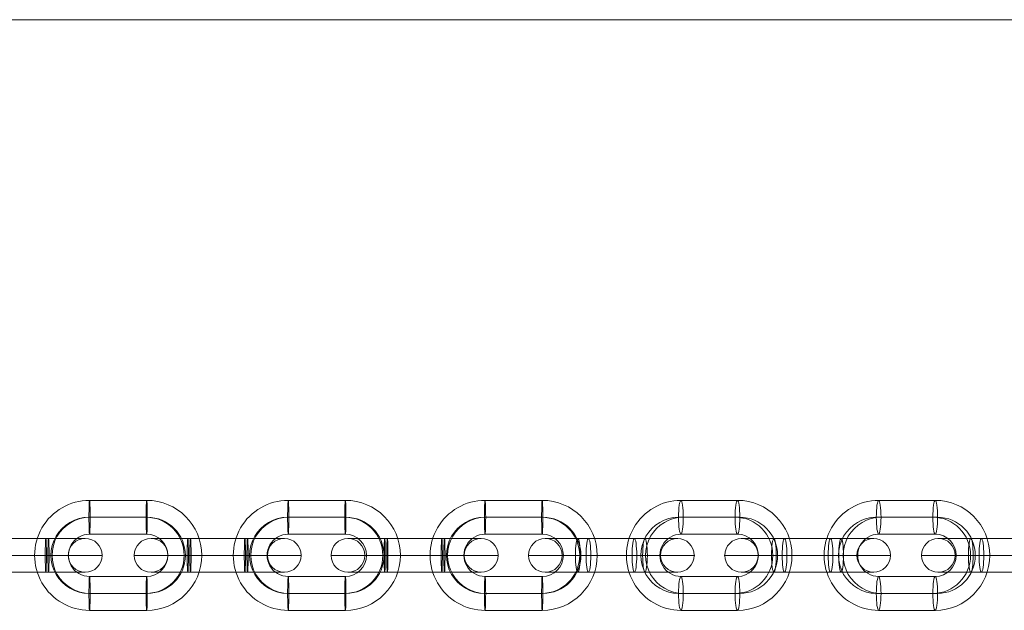
# Model space of a CAD drawing. Units: millimetres. Extents: x 5451 to 17301, y 9250 to 20100.
# Drawn here: x 8565 to 8797, y 14260 to 14400 of the extents above; entities that cross this region are included whole.
import ezdxf

# ---------------------------------------------------------------- set-up
doc = ezdxf.new("R2010")
doc.units = ezdxf.units.MM
doc.header["$MEASUREMENT"] = 0
for name, color, linetype, lineweight in [('Level 8', 18, 'Continuous', 0), ('themes2 - Level 25', 7, 'Continuous', 0), ('themes2 - Level 26', 7, 'Continuous', 0)]:
    doc.layers.add(name, color=color, linetype=linetype, lineweight=lineweight)

# ---------------------------------------------------------------- blocks, each defined once
blk = doc.blocks.new('From Smart Solid_649')
at = {"layer": 'themes2 - Level 26', "color": 253, "linetype": 'Continuous', "lineweight": 13}
for p, q in [((-6.43, 4), (-15.75, 4)), ((6.43, 4), (-7.06, 4)), ((-6.43, 4), (7.06, 4)), ((15.75, 4), (6.43, 4)), ((-6.29, 0), (-19.75, 0)), ((-6.57, 0), (-11.75, 0)), ((6.29, 0), (-7.2, 0)), ((6.57, 0), (-6.92, 0)), ((-6.57, 0), (6.92, 0)), ((-6.29, 0), (7.2, 0)), ((19.75, 0), (6.29, 0)), ((11.75, 0), (6.57, 0)), ((-6.43, -4), (-15.75, -4)), ((6.43, -4), (-7.06, -4)), ((-6.43, -4), (7.06, -4)), ((15.75, -4), (6.43, -4))]:
    blk.add_line(p, q, dxfattribs=at)
at = {"layer": 'themes2 - Level 26', "color": 253, "linetype": 'Continuous', "lineweight": 13, "extrusion": (0, 0, -1)}
for centre, ratio in [((-15.74, 0), 0.999391), ((-7.06, 0), 0.034899), ((-7.06, 0), 0.034899), ((6.43, 0), 0.034899)]:
    blk.add_ellipse(centre, major_axis=(0, -4), ratio=ratio, dxfattribs=at)
at = {"layer": 'themes2 - Level 26', "color": 253, "linetype": 'Continuous', "lineweight": 13}
for centre, major_axis, ratio in [((-6.43, 0), (0, -4), 0.034899), ((7.06, 0), (0, -4), 0.034899), ((7.06, 0), (0, -4), 0.034899), ((15.74, 0), (0, 4), 0.999391)]:
    blk.add_ellipse(centre, major_axis=major_axis, ratio=ratio, dxfattribs=at)
blk = doc.blocks.new('From Smart Solid_650')
at = {"layer": 'themes2 - Level 26', "color": 253, "linetype": 'Continuous', "lineweight": 13}
for p, q in [((6.75, 13), (-6.75, 13)), ((6.61, 9), (-6.89, 9)), ((6.89, 9), (-6.61, 9)), ((6.75, 5), (-6.75, 5)), ((-11.74, 0), (-19.74, 0)), ((19.74, 0), (11.74, 0)), ((-6.75, -5), (6.75, -5)), ((-6.89, -9), (6.61, -9)), ((-6.61, -9), (6.89, -9)), ((-6.75, -13), (6.75, -13))]:
    blk.add_line(p, q, dxfattribs=at)
for centre, major_axis, start_param, end_param in [((-6.75, 0), (0, 13), 0, 3.141593), ((6.75, 0), (0, 13), 3.141593, 6.283185), ((-6.89, 0), (0, 9), 0, 3.141593), ((-6.61, 0), (0, 9), 0, 3.141593), ((6.61, 0), (0, 9), 3.141593, 6.283185), ((6.89, 0), (0, 9), 3.141593, 6.283185), ((-6.75, 0), (0, 5), 0, 3.141593), ((6.75, 0), (0, 5), 3.141593, 6.283185)]:
    blk.add_ellipse(centre, major_axis=major_axis, ratio=0.999391, start_param=start_param, end_param=end_param, dxfattribs=at)
at = {"layer": 'themes2 - Level 26', "color": 253, "linetype": 'Continuous', "lineweight": 13, "extrusion": (0, 0, -1)}
for centre, major_axis in [((-6.75, 9), (0, 4)), ((-6.75, 9), (0, -4)), ((6.75, 9), (0, 4))]:
    blk.add_ellipse(centre, major_axis=major_axis, ratio=0.034899, dxfattribs=at)
at = {"layer": 'themes2 - Level 26', "color": 253, "linetype": 'Continuous', "lineweight": 13}
for centre, major_axis in [((-6.75, -9), (0, -4)), ((6.75, -9), (0, -4)), ((6.75, -9), (0, 4))]:
    blk.add_ellipse(centre, major_axis=major_axis, ratio=0.034899, dxfattribs=at)
blk = doc.blocks.new('From Smart Solid_651')
at = {"layer": 'themes2 - Level 26', "color": 253, "linetype": 'Continuous', "lineweight": 13}
for p, q in [((-6.43, 4), (-15.75, 4)), ((6.43, 4), (-7.06, 4)), ((-6.43, 4), (7.06, 4)), ((15.75, 4), (6.43, 4)), ((-6.29, 0), (-19.75, 0)), ((-6.57, 0), (-11.75, 0)), ((6.29, 0), (-7.2, 0)), ((6.57, 0), (-6.92, 0)), ((-6.57, 0), (6.92, 0)), ((-6.29, 0), (7.2, 0)), ((19.75, 0), (6.29, 0)), ((11.75, 0), (6.57, 0)), ((-6.43, -4), (-15.75, -4)), ((6.43, -4), (-7.06, -4)), ((-6.43, -4), (7.06, -4)), ((15.75, -4), (6.43, -4))]:
    blk.add_line(p, q, dxfattribs=at)
at = {"layer": 'themes2 - Level 26', "color": 253, "linetype": 'Continuous', "lineweight": 13, "extrusion": (0, 0, -1)}
for centre, ratio in [((-15.74, 0), 0.999391), ((-7.06, 0), 0.034899), ((-7.06, 0), 0.034899), ((6.43, 0), 0.034899)]:
    blk.add_ellipse(centre, major_axis=(0, -4), ratio=ratio, dxfattribs=at)
at = {"layer": 'themes2 - Level 26', "color": 253, "linetype": 'Continuous', "lineweight": 13}
for centre, major_axis, ratio in [((-6.43, 0), (0, -4), 0.034899), ((7.06, 0), (0, -4), 0.034899), ((7.06, 0), (0, -4), 0.034899), ((15.74, 0), (0, 4), 0.999391)]:
    blk.add_ellipse(centre, major_axis=major_axis, ratio=ratio, dxfattribs=at)
blk = doc.blocks.new('From Smart Solid_652')
at = {"layer": 'themes2 - Level 26', "color": 253, "linetype": 'Continuous', "lineweight": 13}
for p, q in [((6.75, 13), (-6.75, 13)), ((6.61, 9), (-6.89, 9)), ((6.89, 9), (-6.61, 9)), ((6.75, 5), (-6.75, 5)), ((-11.74, 0), (-19.74, 0)), ((19.74, 0), (11.74, 0)), ((-6.75, -5), (6.75, -5)), ((-6.89, -9), (6.61, -9)), ((-6.61, -9), (6.89, -9)), ((-6.75, -13), (6.75, -13))]:
    blk.add_line(p, q, dxfattribs=at)
for centre, major_axis, start_param, end_param in [((-6.75, 0), (0, 13), 0, 3.141593), ((6.75, 0), (0, 13), 3.141593, 6.283185), ((-6.89, 0), (0, 9), 0, 3.141593), ((-6.61, 0), (0, 9), 0, 3.141593), ((6.61, 0), (0, 9), 3.141593, 6.283185), ((6.89, 0), (0, 9), 3.141593, 6.283185), ((-6.75, 0), (0, 5), 0, 3.141593), ((6.75, 0), (0, 5), 3.141593, 6.283185)]:
    blk.add_ellipse(centre, major_axis=major_axis, ratio=0.999391, start_param=start_param, end_param=end_param, dxfattribs=at)
at = {"layer": 'themes2 - Level 26', "color": 253, "linetype": 'Continuous', "lineweight": 13, "extrusion": (0, 0, -1)}
for centre, major_axis in [((-6.75, 9), (0, 4)), ((-6.75, 9), (0, -4)), ((6.75, 9), (0, 4))]:
    blk.add_ellipse(centre, major_axis=major_axis, ratio=0.034899, dxfattribs=at)
at = {"layer": 'themes2 - Level 26', "color": 253, "linetype": 'Continuous', "lineweight": 13}
for centre, major_axis in [((-6.75, -9), (0, -4)), ((6.75, -9), (0, -4)), ((6.75, -9), (0, 4))]:
    blk.add_ellipse(centre, major_axis=major_axis, ratio=0.034899, dxfattribs=at)
blk = doc.blocks.new('From Smart Solid_653')
at = {"layer": 'themes2 - Level 26', "color": 253, "linetype": 'Continuous', "lineweight": 13}
for p, q in [((-6.43, 4), (-15.75, 4)), ((6.43, 4), (-7.06, 4)), ((-6.43, 4), (7.06, 4)), ((15.75, 4), (6.43, 4)), ((-6.29, 0), (-19.75, 0)), ((-6.57, 0), (-11.75, 0)), ((6.29, 0), (-7.2, 0)), ((6.57, 0), (-6.92, 0)), ((-6.57, 0), (6.92, 0)), ((-6.29, 0), (7.2, 0)), ((19.75, 0), (6.29, 0)), ((11.75, 0), (6.57, 0)), ((-6.43, -4), (-15.75, -4)), ((6.43, -4), (-7.06, -4)), ((-6.43, -4), (7.06, -4)), ((15.75, -4), (6.43, -4))]:
    blk.add_line(p, q, dxfattribs=at)
at = {"layer": 'themes2 - Level 26', "color": 253, "linetype": 'Continuous', "lineweight": 13, "extrusion": (0, 0, -1)}
for centre, ratio in [((-15.74, 0), 0.999391), ((-7.06, 0), 0.034899), ((-7.06, 0), 0.034899), ((6.43, 0), 0.034899)]:
    blk.add_ellipse(centre, major_axis=(0, -4), ratio=ratio, dxfattribs=at)
at = {"layer": 'themes2 - Level 26', "color": 253, "linetype": 'Continuous', "lineweight": 13}
for centre, major_axis, ratio in [((-6.43, 0), (0, -4), 0.034899), ((7.06, 0), (0, -4), 0.034899), ((7.06, 0), (0, -4), 0.034899), ((15.74, 0), (0, 4), 0.999391)]:
    blk.add_ellipse(centre, major_axis=major_axis, ratio=ratio, dxfattribs=at)
blk = doc.blocks.new('From Smart Solid_654')
at = {"layer": 'themes2 - Level 26', "color": 253, "linetype": 'Continuous', "lineweight": 13}
for p, q in [((6.75, 13), (-6.75, 13)), ((6.61, 9), (-6.89, 9)), ((6.89, 9), (-6.61, 9)), ((6.75, 5), (-6.75, 5)), ((-11.74, 0), (-19.74, 0)), ((19.74, 0), (11.74, 0)), ((-6.75, -5), (6.75, -5)), ((-6.89, -9), (6.61, -9)), ((-6.61, -9), (6.89, -9)), ((-6.75, -13), (6.75, -13))]:
    blk.add_line(p, q, dxfattribs=at)
for centre, major_axis, start_param, end_param in [((-6.75, 0), (0, 13), 0, 3.141593), ((6.75, 0), (0, 13), 3.141593, 6.283185), ((-6.89, 0), (0, 9), 0, 3.141593), ((-6.61, 0), (0, 9), 0, 3.141593), ((6.61, 0), (0, 9), 3.141593, 6.283185), ((6.89, 0), (0, 9), 3.141593, 6.283185), ((-6.75, 0), (0, 5), 0, 3.141593), ((6.75, 0), (0, 5), 3.141593, 6.283185)]:
    blk.add_ellipse(centre, major_axis=major_axis, ratio=0.999391, start_param=start_param, end_param=end_param, dxfattribs=at)
at = {"layer": 'themes2 - Level 26', "color": 253, "linetype": 'Continuous', "lineweight": 13, "extrusion": (0, 0, -1)}
for centre, major_axis in [((-6.75, 9), (0, 4)), ((-6.75, 9), (0, -4)), ((6.75, 9), (0, 4))]:
    blk.add_ellipse(centre, major_axis=major_axis, ratio=0.034899, dxfattribs=at)
at = {"layer": 'themes2 - Level 26', "color": 253, "linetype": 'Continuous', "lineweight": 13}
for centre, major_axis in [((-6.75, -9), (0, -4)), ((6.75, -9), (0, -4)), ((6.75, -9), (0, 4))]:
    blk.add_ellipse(centre, major_axis=major_axis, ratio=0.034899, dxfattribs=at)
blk = doc.blocks.new('From Smart Solid_655')
at = {"layer": 'themes2 - Level 26', "color": 253, "linetype": 'Continuous', "lineweight": 13}
for p, q in [((-5.43, 4), (-15.68, 4)), ((-7.94, 4), (5.43, 4)), ((7.94, 4), (-5.43, 4)), ((15.68, 4), (5.43, 4)), ((-4.88, 0), (-19.68, 0)), ((-5.99, 0), (-11.68, 0)), ((-8.49, 0), (4.87, 0)), ((-7.38, 0), (5.99, 0)), ((7.38, 0), (-5.99, 0)), ((8.49, 0), (-4.88, 0)), ((19.68, 0), (4.87, 0)), ((11.68, 0), (5.99, 0)), ((-5.43, -4), (-15.68, -4)), ((-7.94, -4), (5.43, -4)), ((7.94, -4), (-5.43, -4)), ((15.68, -4), (5.43, -4))]:
    blk.add_line(p, q, dxfattribs=at)
at = {"layer": 'themes2 - Level 26', "color": 253, "linetype": 'Continuous', "lineweight": 13, "extrusion": (0, 0, -1)}
for centre, ratio in [((-15.6, 0), 0.990268), ((-7.94, 0), 0.139173), ((5.43, 0), 0.139173), ((5.43, 0), 0.139173)]:
    blk.add_ellipse(centre, major_axis=(0, -4), ratio=ratio, dxfattribs=at)
at = {"layer": 'themes2 - Level 26', "color": 253, "linetype": 'Continuous', "lineweight": 13}
for centre, major_axis, ratio in [((-5.43, 0), (0, -4), 0.139173), ((-5.43, 0), (0, -4), 0.139173), ((7.94, 0), (0, -4), 0.139173), ((15.6, 0), (0, 4), 0.990268)]:
    blk.add_ellipse(centre, major_axis=major_axis, ratio=ratio, dxfattribs=at)
blk = doc.blocks.new('From Smart Solid_656')
at = {"layer": 'themes2 - Level 26', "color": 253, "linetype": 'Continuous', "lineweight": 13}
for p, q in [((6.68, 13), (-6.68, 13)), ((6.13, 9), (-7.24, 9)), ((7.24, 9), (-6.13, 9)), ((6.68, 5), (-6.68, 5)), ((-11.6, 0), (-19.6, 0)), ((19.6, 0), (11.6, 0)), ((-6.68, -5), (6.68, -5)), ((-7.24, -9), (6.13, -9)), ((-6.13, -9), (7.24, -9)), ((-6.68, -13), (6.68, -13))]:
    blk.add_line(p, q, dxfattribs=at)
for centre, major_axis, start_param, end_param in [((-6.68, 0), (0, 13), 0, 3.141593), ((6.68, 0), (0, 13), 3.141593, 6.283185), ((-7.24, 0), (0, 9), 0, 3.141593), ((-6.13, 0), (0, 9), 0, 3.141593), ((6.13, 0), (0, 9), 3.141593, 6.283185), ((7.24, 0), (0, 9), 3.141593, 6.283185), ((-6.68, 0), (0, 5), 0, 3.141593), ((6.68, 0), (0, 5), 3.141593, 6.283185)]:
    blk.add_ellipse(centre, major_axis=major_axis, ratio=0.990268, start_param=start_param, end_param=end_param, dxfattribs=at)
for centre, major_axis in [((-6.68, 9), (0, 4)), ((-6.68, 9), (0, -4)), ((6.68, 9), (0, 4))]:
    blk.add_ellipse(centre, major_axis=major_axis, ratio=0.139173, dxfattribs=at)
at = {"layer": 'themes2 - Level 26', "color": 253, "linetype": 'Continuous', "lineweight": 13, "extrusion": (0, 0, -1)}
for centre, major_axis in [((-6.68, -9), (0, -4)), ((6.68, -9), (0, -4)), ((6.68, -9), (0, 4))]:
    blk.add_ellipse(centre, major_axis=major_axis, ratio=0.139173, dxfattribs=at)
blk = doc.blocks.new('From Smart Solid_657')
at = {"layer": 'themes2 - Level 26', "color": 253, "linetype": 'Continuous', "lineweight": 13}
for p, q in [((-5.43, 4), (-15.68, 4)), ((-7.94, 4), (5.43, 4)), ((7.94, 4), (-5.43, 4)), ((15.68, 4), (5.43, 4)), ((-4.87, 0), (-19.68, 0)), ((-5.99, 0), (-11.68, 0)), ((-8.49, 0), (4.88, 0)), ((-7.38, 0), (5.99, 0)), ((7.38, 0), (-5.99, 0)), ((8.49, 0), (-4.87, 0)), ((19.68, 0), (4.88, 0)), ((11.68, 0), (5.99, 0)), ((-5.43, -4), (-15.68, -4)), ((-7.94, -4), (5.43, -4)), ((7.94, -4), (-5.43, -4)), ((15.68, -4), (5.43, -4))]:
    blk.add_line(p, q, dxfattribs=at)
at = {"layer": 'themes2 - Level 26', "color": 253, "linetype": 'Continuous', "lineweight": 13, "extrusion": (0, 0, -1)}
for centre, ratio in [((-15.6, 0), 0.990268), ((-7.94, 0), 0.139173), ((5.43, 0), 0.139173), ((5.43, 0), 0.139173)]:
    blk.add_ellipse(centre, major_axis=(0, -4), ratio=ratio, dxfattribs=at)
at = {"layer": 'themes2 - Level 26', "color": 253, "linetype": 'Continuous', "lineweight": 13}
for centre, major_axis, ratio in [((-5.43, 0), (0, -4), 0.139173), ((-5.43, 0), (0, -4), 0.139173), ((7.94, 0), (0, -4), 0.139173), ((15.6, 0), (0, 4), 0.990268)]:
    blk.add_ellipse(centre, major_axis=major_axis, ratio=ratio, dxfattribs=at)
blk = doc.blocks.new('From Smart Solid_658')
at = {"layer": 'themes2 - Level 26', "color": 253, "linetype": 'Continuous', "lineweight": 13}
for p, q in [((6.68, 13), (-6.68, 13)), ((6.13, 9), (-7.24, 9)), ((7.24, 9), (-6.13, 9)), ((6.68, 5), (-6.68, 5)), ((-11.6, 0), (-19.6, 0)), ((19.6, 0), (11.6, 0)), ((-6.68, -5), (6.68, -5)), ((-7.24, -9), (6.13, -9)), ((-6.13, -9), (7.24, -9)), ((-6.68, -13), (6.68, -13))]:
    blk.add_line(p, q, dxfattribs=at)
for centre, major_axis, start_param, end_param in [((-6.68, 0), (0, 13), 0, 3.141593), ((6.68, 0), (0, 13), 3.141593, 6.283185), ((-7.24, 0), (0, 9), 0, 3.141593), ((-6.13, 0), (0, 9), 0, 3.141593), ((6.13, 0), (0, 9), 3.141593, 6.283185), ((7.24, 0), (0, 9), 3.141593, 6.283185), ((-6.68, 0), (0, 5), 0, 3.141593), ((6.68, 0), (0, 5), 3.141593, 6.283185)]:
    blk.add_ellipse(centre, major_axis=major_axis, ratio=0.990268, start_param=start_param, end_param=end_param, dxfattribs=at)
for centre, major_axis in [((-6.68, 9), (0, 4)), ((-6.68, 9), (0, -4)), ((6.68, 9), (0, 4))]:
    blk.add_ellipse(centre, major_axis=major_axis, ratio=0.139173, dxfattribs=at)
at = {"layer": 'themes2 - Level 26', "color": 253, "linetype": 'Continuous', "lineweight": 13, "extrusion": (0, 0, -1)}
for centre, major_axis in [((-6.68, -9), (0, -4)), ((6.68, -9), (0, -4)), ((6.68, -9), (0, 4))]:
    blk.add_ellipse(centre, major_axis=major_axis, ratio=0.139173, dxfattribs=at)
blk = doc.blocks.new('From Smart Solid_677')
at = {"layer": 'themes2 - Level 26', "color": 253, "linetype": 'Continuous', "lineweight": 13}
for p, q in [((-5.43, 4), (-15.68, 4)), ((-7.94, 4), (5.43, 4)), ((7.94, 4), (-5.43, 4)), ((15.68, 4), (5.43, 4)), ((-4.88, 0), (-19.68, 0)), ((-5.99, 0), (-11.68, 0)), ((-8.49, 0), (4.87, 0)), ((-7.38, 0), (5.99, 0)), ((7.38, 0), (-5.99, 0)), ((8.49, 0), (-4.88, 0)), ((19.68, 0), (4.87, 0)), ((11.68, 0), (5.99, 0)), ((-5.43, -4), (-15.68, -4)), ((-7.94, -4), (5.43, -4)), ((7.94, -4), (-5.43, -4)), ((15.68, -4), (5.43, -4))]:
    blk.add_line(p, q, dxfattribs=at)
at = {"layer": 'themes2 - Level 26', "color": 253, "linetype": 'Continuous', "lineweight": 13, "extrusion": (0, 0, -1)}
for centre, ratio in [((-15.6, 0), 0.990268), ((-7.94, 0), 0.139173), ((5.43, 0), 0.139173), ((5.43, 0), 0.139173)]:
    blk.add_ellipse(centre, major_axis=(0, -4), ratio=ratio, dxfattribs=at)
at = {"layer": 'themes2 - Level 26', "color": 253, "linetype": 'Continuous', "lineweight": 13}
for centre, major_axis, ratio in [((-5.43, 0), (0, -4), 0.139173), ((-5.43, 0), (0, -4), 0.139173), ((7.94, 0), (0, -4), 0.139173), ((15.6, 0), (0, 4), 0.990268)]:
    blk.add_ellipse(centre, major_axis=major_axis, ratio=ratio, dxfattribs=at)
blk = doc.blocks.new('From Smart Solid_860')
at = {"layer": 'themes2 - Level 25', "color": 148, "linetype": 'Continuous', "lineweight": 13}
for p, q in [((902.5, -37.5), (-902.5, -37.5)), ((-902.5, -37.5), (902.5, -37.5))]:
    blk.add_line(p, q, dxfattribs=at)
blk = doc.blocks.new('themes2')
at = {"layer": 'themes2 - Level 25', "color": 148, "linetype": 'Continuous', "lineweight": 13}
blk.add_blockref('From Smart Solid_860', (8661.33, 14437.01), dxfattribs=at)
at = {"layer": 'themes2 - Level 26', "color": 253, "linetype": 'Continuous', "lineweight": 13}
for name, p in [('From Smart Solid_650', (8587.92, 14272.88)), ('From Smart Solid_652', (8634.86, 14272.88)), ('From Smart Solid_654', (8681.37, 14272.88)), ('From Smart Solid_656', (8727.57, 14272.88)), ('From Smart Solid_658', (8774.29, 14272.88)), ('From Smart Solid_649', (8564.41, 14272.88)), ('From Smart Solid_651', (8611.44, 14272.88)), ('From Smart Solid_653', (8657.96, 14272.88)), ('From Smart Solid_655', (8704.46, 14272.88)), ('From Smart Solid_657', (8750.81, 14272.88)), ('From Smart Solid_677', (8797.31, 14272.88))]:
    blk.add_blockref(name, p, dxfattribs=at)

msp = doc.modelspace()

# ---------------------------------------------------------------- block references
at = {"layer": 'Level 8', "color": 7, "linetype": 'Continuous', "lineweight": 0}
msp.add_blockref('themes2', (0, 0), dxfattribs=at)

doc.saveas('drawing.dxf')
